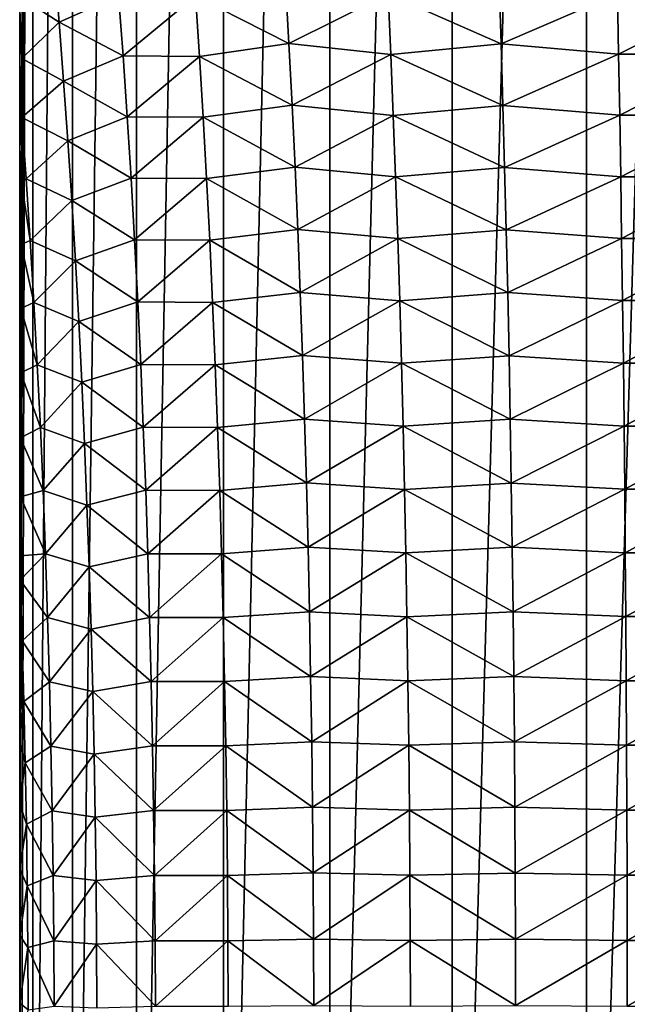
# Model space of a CAD drawing. Units: millimetres. Extents: x -25 to 57, y -4 to 129.
# Drawn here: x -18 to -4, y 20 to 43 of the extents above; entities that cross this region are included whole.
import ezdxf

# ---------------------------------------------------------------- set-up
doc = ezdxf.new("R2010")
doc.units = ezdxf.units.MM
doc.header["$LTSCALE"] = 65.185185
for name, color, linetype in [('14', 7, 'CONTINUOUS'), ('2', 7, 'CONTINUOUS'), ('5', 7, 'CONTINUOUS'), ('7', 7, 'CONTINUOUS')]:
    doc.layers.add(name, color=color, linetype=linetype)

msp = doc.modelspace()

# ---------------------------------------------------------------- linework, layer by layer
at = {"layer": '14', "color": 7, "linetype": 'CONTINUOUS', "true_color": 0xffe664}
for points in [[(-18.5, 43.201, 6.075), (-18.446, 42.035, 6.09), (-18.439, 43.468, 6.505), (-18.5, 43.201, 6.075)], [(-18.5, 43.201, 6.075), (-18.5, 39.927, 5.191), (-18.446, 42.035, 6.09), (-18.5, 43.201, 6.075)], [(-18.5, 39.927, 5.191), (-18.453, 40.64, 5.695), (-18.446, 42.035, 6.09), (-18.5, 39.927, 5.191)], [(-18.453, 40.64, 5.695), (-18.5, 39.927, 5.191), (-18.453, 40.584, 5.679), (-18.453, 40.64, 5.695)], [(-18.453, 40.584, 5.679), (-18.5, 39.927, 5.191), (-18.459, 39.115, 5.27), (-18.453, 40.584, 5.679)], [(-18.5, 39.927, 5.191), (-18.5, 36.551, 4.316), (-18.459, 39.115, 5.27), (-18.5, 39.927, 5.191)], [(-18.5, 36.551, 4.316), (-18.465, 37.623, 4.861), (-18.459, 39.115, 5.27), (-18.5, 36.551, 4.316)], [(-18.5, 36.551, 4.316), (-18.47, 36.111, 4.453), (-18.465, 37.623, 4.861), (-18.5, 36.551, 4.316)], [(-18.5, 36.551, 4.316), (-18.5, 33.087, 3.453), (-18.47, 36.111, 4.453), (-18.5, 36.551, 4.316)], [(-18.5, 33.087, 3.453), (-18.476, 34.582, 4.048), (-18.47, 36.111, 4.453), (-18.5, 33.087, 3.453)], [(-18.5, 33.087, 3.453), (-18.48, 33.04, 3.646), (-18.476, 34.582, 4.048), (-18.5, 33.087, 3.453)], [(-18.5, 33.087, 3.453), (-18.5, 29.569, 2.606), (-18.48, 33.04, 3.646), (-18.5, 33.087, 3.453)], [(-18.5, 29.569, 2.606), (-18.484, 31.646, 3.288), (-18.48, 33.04, 3.646), (-18.5, 29.569, 2.606)], [(-18.5, 29.569, 2.606), (-18.487, 30.242, 2.932), (-18.484, 31.646, 3.288), (-18.5, 29.569, 2.606)], [(-18.5, 29.569, 2.606), (-18.488, 29.667, 2.787), (-18.487, 30.242, 2.932), (-18.5, 29.569, 2.606)], [(-18.488, 29.667, 2.787), (-18.5, 29.569, 2.606), (-18.49, 28.819, 2.575), (-18.488, 29.667, 2.787)], [(-18.5, 29.569, 2.606), (-18.5, 25.906, 1.755), (-18.49, 28.819, 2.575), (-18.5, 29.569, 2.606)], [(-18.49, 28.819, 2.575), (-18.5, 25.906, 1.755), (-18.493, 27.369, 2.217), (-18.49, 28.819, 2.575)], [(-18.5, 25.906, 1.755), (-18.495, 25.883, 1.855), (-18.493, 27.369, 2.217), (-18.5, 25.906, 1.755)], [(-18.5, 25.906, 1.755), (-18.5, 22.042, 0.884), (-18.495, 25.883, 1.855), (-18.5, 25.906, 1.755)], [(-18.5, 22.042, 0.884), (-18.497, 24.364, 1.49), (-18.495, 25.883, 1.855), (-18.5, 22.042, 0.884)], [(-18.5, 22.042, 0.884), (-18.498, 22.817, 1.122), (-18.497, 24.364, 1.49), (-18.5, 22.042, 0.884)], [(-18.5, 22.042, 0.884), (-18.499, 21.24, 0.751), (-18.498, 22.817, 1.122), (-18.5, 22.042, 0.884)], [(-18.5, 22.042, 0.884), (-18.5, 18), (-18.5, 19.635, 0.377), (-18.5, 22.042, 0.884)], [(-18.5, 22.042, 0.884), (-18.5, 19.635, 0.377), (-18.499, 21.24, 0.751), (-18.5, 22.042, 0.884)]]:
    msp.add_3dface(points, dxfattribs=at)
at = {"layer": '2', "color": 7, "linetype": 'CONTINUOUS', "true_color": 0xffe664}
for points in [[(-18.5, 114), (-18.185, 114, -3.399), (-18.5, 18), (-18.5, 114)], [(-18.5, 18), (-18.185, 114, -3.399), (-18.5, 0), (-18.5, 18)], [(-18.5, 0), (-18.185, 114, -3.399), (-18.185, 0, -3.399), (-18.5, 0)], [(-18.185, 114, -3.399), (-17.251, 114, -6.683), (-18.185, 0, -3.399), (-18.185, 114, -3.399)], [(-18.185, 0, -3.399), (-17.251, 114, -6.683), (-17.251, 0, -6.683), (-18.185, 0, -3.399)], [(-17.251, 114, -6.683), (-15.729, 114, -9.739), (-17.251, 0, -6.683), (-17.251, 114, -6.683)], [(-17.251, 0, -6.683), (-15.729, 114, -9.739), (-15.729, 0, -9.739), (-17.251, 0, -6.683)], [(-15.729, 114, -9.739), (-13.672, 114, -12.463), (-15.729, 0, -9.739), (-15.729, 114, -9.739)], [(-15.729, 0, -9.739), (-13.672, 114, -12.463), (-13.672, 0, -12.463), (-15.729, 0, -9.739)], [(-13.672, 114, -12.463), (-11.149, 114, -14.763), (-13.672, 0, -12.463), (-13.672, 114, -12.463)], [(-13.672, 0, -12.463), (-11.149, 114, -14.763), (-11.149, 0, -14.763), (-13.672, 0, -12.463)], [(-11.149, 114, -14.763), (-8.246, 114, -16.561), (-11.149, 0, -14.763), (-11.149, 114, -14.763)], [(-11.149, 0, -14.763), (-8.246, 114, -16.561), (-8.246, 0, -16.561), (-11.149, 0, -14.763)], [(-8.246, 114, -16.561), (-5.063, 114, -17.794), (-8.246, 0, -16.561), (-8.246, 114, -16.561)], [(-8.246, 0, -16.561), (-5.063, 114, -17.794), (-5.063, 0, -17.794), (-8.246, 0, -16.561)], [(-5.063, 114, -17.794), (-1.707, 114, -18.421), (-5.063, 0, -17.794), (-5.063, 114, -17.794)], [(-5.063, 0, -17.794), (-1.707, 114, -18.421), (-1.707, 0, -18.421), (-5.063, 0, -17.794)]]:
    msp.add_3dface(points, dxfattribs=at)
at = {"layer": '5', "color": 7, "linetype": 'CONTINUOUS', "true_color": 0xffe664}
for points in [[(-18.5, 114), (-18.5, 18), (-18.5, 22.042, 0.884), (-18.5, 114)], [(-18.5, 43.201, 6.075), (-18.5, 114), (-18.5, 39.927, 5.191), (-18.5, 43.201, 6.075)], [(-18.5, 39.927, 5.191), (-18.5, 114), (-18.5, 36.551, 4.316), (-18.5, 39.927, 5.191)], [(-18.5, 36.551, 4.316), (-18.5, 114), (-18.5, 33.087, 3.453), (-18.5, 36.551, 4.316)], [(-18.5, 33.087, 3.453), (-18.5, 114), (-18.5, 29.569, 2.606), (-18.5, 33.087, 3.453)], [(-18.5, 29.569, 2.606), (-18.5, 114), (-18.5, 25.906, 1.755), (-18.5, 29.569, 2.606)], [(-18.5, 25.906, 1.755), (-18.5, 114), (-18.5, 22.042, 0.884), (-18.5, 25.906, 1.755)]]:
    msp.add_3dface(points, dxfattribs=at)
at = {"layer": '7', "color": 7, "linetype": 'CONTINUOUS', "true_color": 0xffe664}
for points in [[(-17.568, 42.902, 8.467), (-17.684, 44.296, 8.523), (-18.439, 43.468, 6.505), (-17.568, 42.902, 8.467)], [(-17.568, 42.902, 8.467), (-16.155, 43.534, 11.025), (-17.684, 44.296, 8.523), (-17.568, 42.902, 8.467)], [(-12.12, 42.395, 15.221), (-12.202, 43.848, 15.324), (-14.329, 43.524, 13.311), (-12.12, 42.395, 15.221)], [(-12.12, 42.395, 15.221), (-9.766, 43.574, 16.95), (-12.202, 43.848, 15.324), (-12.12, 42.395, 15.221)], [(-7.089, 42.388, 18.119), (-7.137, 43.841, 18.241), (-9.766, 43.574, 16.95), (-7.089, 42.388, 18.119)], [(-7.089, 42.388, 18.119), (-4.33, 43.579, 19.078), (-7.137, 43.841, 18.241), (-7.089, 42.388, 18.119)], [(-18.446, 42.035, 6.09), (-17.568, 42.902, 8.467), (-18.439, 43.468, 6.505), (-18.446, 42.035, 6.09)], [(-16.05, 42.098, 10.953), (-16.155, 43.534, 11.025), (-17.568, 42.902, 8.467), (-16.05, 42.098, 10.953)], [(-16.05, 42.098, 10.953), (-14.329, 43.524, 13.311), (-16.155, 43.534, 11.025), (-16.05, 42.098, 10.953)], [(-14.235, 42.088, 13.224), (-14.329, 43.524, 13.311), (-16.05, 42.098, 10.953), (-14.235, 42.088, 13.224)], [(-14.235, 42.088, 13.224), (-12.12, 42.395, 15.221), (-14.329, 43.524, 13.311), (-14.235, 42.088, 13.224)], [(-9.702, 42.135, 16.839), (-9.766, 43.574, 16.95), (-12.12, 42.395, 15.221), (-9.702, 42.135, 16.839)], [(-9.702, 42.135, 16.839), (-7.089, 42.388, 18.119), (-9.766, 43.574, 16.95), (-9.702, 42.135, 16.839)], [(-4.302, 42.14, 18.953), (-4.33, 43.579, 19.078), (-7.089, 42.388, 18.119), (-4.302, 42.14, 18.953)], [(-4.33, 43.579, 19.078), (-4.302, 42.14, 18.953), (-1.436, 43.579, 19.51), (-4.33, 43.579, 19.078)], [(-1.436, 43.579, 19.51), (-4.302, 42.14, 18.953), (-1.426, 42.14, 19.382), (-1.436, 43.579, 19.51)], [(-17.459, 41.499, 8.414), (-17.568, 42.902, 8.467), (-18.446, 42.035, 6.09), (-17.459, 41.499, 8.414)], [(-17.459, 41.499, 8.414), (-16.05, 42.098, 10.953), (-17.568, 42.902, 8.467), (-17.459, 41.499, 8.414)], [(-12.044, 40.932, 15.125), (-12.12, 42.395, 15.221), (-14.235, 42.088, 13.224), (-12.044, 40.932, 15.125)], [(-12.044, 40.932, 15.125), (-9.702, 42.135, 16.839), (-12.12, 42.395, 15.221), (-12.044, 40.932, 15.125)], [(-7.045, 40.926, 18.005), (-7.089, 42.388, 18.119), (-9.702, 42.135, 16.839), (-7.045, 40.926, 18.005)], [(-7.045, 40.926, 18.005), (-4.302, 42.14, 18.953), (-7.089, 42.388, 18.119), (-7.045, 40.926, 18.005)], [(-18.453, 40.64, 5.695), (-17.459, 41.499, 8.414), (-18.446, 42.035, 6.09), (-18.453, 40.64, 5.695)], [(-15.952, 40.652, 10.886), (-16.05, 42.098, 10.953), (-17.459, 41.499, 8.414), (-15.952, 40.652, 10.886)], [(-15.952, 40.652, 10.886), (-14.235, 42.088, 13.224), (-16.05, 42.098, 10.953), (-15.952, 40.652, 10.886)], [(-14.149, 40.643, 13.144), (-14.235, 42.088, 13.224), (-15.952, 40.652, 10.886), (-14.149, 40.643, 13.144)], [(-14.149, 40.643, 13.144), (-12.044, 40.932, 15.125), (-14.235, 42.088, 13.224), (-14.149, 40.643, 13.144)], [(-9.643, 40.688, 16.736), (-9.702, 42.135, 16.839), (-12.044, 40.932, 15.125), (-9.643, 40.688, 16.736)], [(-9.643, 40.688, 16.736), (-7.045, 40.926, 18.005), (-9.702, 42.135, 16.839), (-9.643, 40.688, 16.736)], [(-4.276, 40.692, 18.836), (-4.302, 42.14, 18.953), (-7.045, 40.926, 18.005), (-4.276, 40.692, 18.836)], [(-4.302, 42.14, 18.953), (-4.276, 40.692, 18.836), (-1.426, 42.14, 19.382), (-4.302, 42.14, 18.953)], [(-1.426, 42.14, 19.382), (-4.276, 40.692, 18.836), (-1.418, 40.692, 19.263), (-1.426, 42.14, 19.382)], [(-17.358, 40.087, 8.366), (-17.459, 41.499, 8.414), (-18.453, 40.64, 5.695), (-17.358, 40.087, 8.366)], [(-17.358, 40.087, 8.366), (-15.952, 40.652, 10.886), (-17.459, 41.499, 8.414), (-17.358, 40.087, 8.366)], [(-11.973, 39.461, 15.037), (-12.044, 40.932, 15.125), (-14.149, 40.643, 13.144), (-11.973, 39.461, 15.037)], [(-11.973, 39.461, 15.037), (-9.643, 40.688, 16.736), (-12.044, 40.932, 15.125), (-11.973, 39.461, 15.037)], [(-7.004, 39.455, 17.9), (-7.045, 40.926, 18.005), (-9.643, 40.688, 16.736), (-7.004, 39.455, 17.9)], [(-7.004, 39.455, 17.9), (-4.276, 40.692, 18.836), (-7.045, 40.926, 18.005), (-7.004, 39.455, 17.9)], [(-18.348, 39.186, 5.663), (-17.358, 40.087, 8.366), (-18.453, 40.64, 5.695), (-18.348, 39.186, 5.663)], [(-18.348, 39.186, 5.663), (-18.453, 40.64, 5.695), (-18.453, 40.584, 5.679), (-18.348, 39.186, 5.663)], [(-15.861, 39.198, 10.824), (-15.952, 40.652, 10.886), (-17.358, 40.087, 8.366), (-15.861, 39.198, 10.824)], [(-15.861, 39.198, 10.824), (-14.149, 40.643, 13.144), (-15.952, 40.652, 10.886), (-15.861, 39.198, 10.824)], [(-14.068, 39.189, 13.069), (-14.149, 40.643, 13.144), (-15.861, 39.198, 10.824), (-14.068, 39.189, 13.069)], [(-14.068, 39.189, 13.069), (-11.973, 39.461, 15.037), (-14.149, 40.643, 13.144), (-14.068, 39.189, 13.069)], [(-9.588, 39.231, 16.641), (-9.643, 40.688, 16.736), (-11.973, 39.461, 15.037), (-9.588, 39.231, 16.641)], [(-9.588, 39.231, 16.641), (-7.004, 39.455, 17.9), (-9.643, 40.688, 16.736), (-9.588, 39.231, 16.641)], [(-4.251, 39.235, 18.729), (-4.276, 40.692, 18.836), (-7.004, 39.455, 17.9), (-4.251, 39.235, 18.729)], [(-4.276, 40.692, 18.836), (-4.251, 39.235, 18.729), (-1.418, 40.692, 19.263), (-4.276, 40.692, 18.836)], [(-1.418, 40.692, 19.263), (-4.251, 39.235, 18.729), (-1.409, 39.235, 19.153), (-1.418, 40.692, 19.263)], [(-18.348, 39.186, 5.663), (-18.453, 40.584, 5.679), (-18.459, 39.115, 5.27), (-18.348, 39.186, 5.663)], [(-17.264, 38.667, 8.32), (-17.358, 40.087, 8.366), (-18.348, 39.186, 5.663), (-17.264, 38.667, 8.32)], [(-17.264, 38.667, 8.32), (-15.861, 39.198, 10.824), (-17.358, 40.087, 8.366), (-17.264, 38.667, 8.32)], [(-11.909, 37.98, 14.956), (-11.973, 39.461, 15.037), (-14.068, 39.189, 13.069), (-11.909, 37.98, 14.956)], [(-11.909, 37.98, 14.956), (-9.588, 39.231, 16.641), (-11.973, 39.461, 15.037), (-11.909, 37.98, 14.956)], [(-9.537, 37.766, 16.553), (-9.588, 39.231, 16.641), (-11.909, 37.98, 14.956), (-9.537, 37.766, 16.553)], [(-6.966, 37.975, 17.803), (-7.004, 39.455, 17.9), (-9.588, 39.231, 16.641), (-6.966, 37.975, 17.803)], [(-9.537, 37.766, 16.553), (-6.966, 37.975, 17.803), (-9.588, 39.231, 16.641), (-9.537, 37.766, 16.553)], [(-6.966, 37.975, 17.803), (-4.251, 39.235, 18.729), (-7.004, 39.455, 17.9), (-6.966, 37.975, 17.803)], [(-4.229, 37.769, 18.63), (-4.251, 39.235, 18.729), (-6.966, 37.975, 17.803), (-4.229, 37.769, 18.63)], [(-4.251, 39.235, 18.729), (-4.229, 37.769, 18.63), (-1.409, 39.235, 19.153), (-4.251, 39.235, 18.729)], [(-1.409, 39.235, 19.153), (-4.229, 37.769, 18.63), (-1.402, 37.769, 19.052), (-1.409, 39.235, 19.153)], [(-18.465, 37.623, 4.861), (-18.251, 37.724, 5.633), (-18.459, 39.115, 5.27), (-18.465, 37.623, 4.861)], [(-18.251, 37.724, 5.633), (-18.348, 39.186, 5.663), (-18.459, 39.115, 5.27), (-18.251, 37.724, 5.633)], [(-18.251, 37.724, 5.633), (-17.264, 38.667, 8.32), (-18.348, 39.186, 5.663), (-18.251, 37.724, 5.633)], [(-15.777, 37.734, 10.767), (-15.861, 39.198, 10.824), (-17.264, 38.667, 8.32), (-15.777, 37.734, 10.767)], [(-15.777, 37.734, 10.767), (-14.068, 39.189, 13.069), (-15.861, 39.198, 10.824), (-15.777, 37.734, 10.767)], [(-13.994, 37.727, 13), (-14.068, 39.189, 13.069), (-15.777, 37.734, 10.767), (-13.994, 37.727, 13)], [(-13.994, 37.727, 13), (-11.909, 37.98, 14.956), (-14.068, 39.189, 13.069), (-13.994, 37.727, 13)], [(-17.178, 37.239, 8.279), (-17.264, 38.667, 8.32), (-18.251, 37.724, 5.633), (-17.178, 37.239, 8.279)], [(-17.178, 37.239, 8.279), (-15.777, 37.734, 10.767), (-17.264, 38.667, 8.32), (-17.178, 37.239, 8.279)], [(-11.849, 36.491, 14.881), (-11.909, 37.98, 14.956), (-13.994, 37.727, 13), (-11.849, 36.491, 14.881)], [(-11.849, 36.491, 14.881), (-9.537, 37.766, 16.553), (-11.909, 37.98, 14.956), (-11.849, 36.491, 14.881)], [(-6.931, 36.486, 17.715), (-6.966, 37.975, 17.803), (-9.537, 37.766, 16.553), (-6.931, 36.486, 17.715)], [(-6.931, 36.486, 17.715), (-4.229, 37.769, 18.63), (-6.966, 37.975, 17.803), (-6.931, 36.486, 17.715)], [(-18.47, 36.111, 4.453), (-18.163, 36.253, 5.605), (-18.465, 37.623, 4.861), (-18.47, 36.111, 4.453)], [(-18.163, 36.253, 5.605), (-18.251, 37.724, 5.633), (-18.465, 37.623, 4.861), (-18.163, 36.253, 5.605)], [(-18.163, 36.253, 5.605), (-17.178, 37.239, 8.279), (-18.251, 37.724, 5.633), (-18.163, 36.253, 5.605)], [(-15.701, 36.263, 10.715), (-15.777, 37.734, 10.767), (-17.178, 37.239, 8.279), (-15.701, 36.263, 10.715)], [(-15.701, 36.263, 10.715), (-13.994, 37.727, 13), (-15.777, 37.734, 10.767), (-15.701, 36.263, 10.715)], [(-13.926, 36.255, 12.937), (-13.994, 37.727, 13), (-15.701, 36.263, 10.715), (-13.926, 36.255, 12.937)], [(-13.926, 36.255, 12.937), (-11.849, 36.491, 14.881), (-13.994, 37.727, 13), (-13.926, 36.255, 12.937)], [(-9.49, 36.292, 16.472), (-9.537, 37.766, 16.553), (-11.849, 36.491, 14.881), (-9.49, 36.292, 16.472)], [(-9.49, 36.292, 16.472), (-6.931, 36.486, 17.715), (-9.537, 37.766, 16.553), (-9.49, 36.292, 16.472)], [(-4.208, 36.295, 18.539), (-4.229, 37.769, 18.63), (-6.931, 36.486, 17.715), (-4.208, 36.295, 18.539)], [(-4.229, 37.769, 18.63), (-4.208, 36.295, 18.539), (-1.402, 37.769, 19.052), (-4.229, 37.769, 18.63)], [(-1.402, 37.769, 19.052), (-4.208, 36.295, 18.539), (-1.395, 36.295, 18.959), (-1.402, 37.769, 19.052)], [(-17.099, 35.803, 8.241), (-17.178, 37.239, 8.279), (-18.163, 36.253, 5.605), (-17.099, 35.803, 8.241)], [(-17.099, 35.803, 8.241), (-15.701, 36.263, 10.715), (-17.178, 37.239, 8.279), (-17.099, 35.803, 8.241)], [(-11.795, 34.993, 14.814), (-11.849, 36.491, 14.881), (-13.926, 36.255, 12.937), (-11.795, 34.993, 14.814)], [(-11.795, 34.993, 14.814), (-9.49, 36.292, 16.472), (-11.849, 36.491, 14.881), (-11.795, 34.993, 14.814)], [(-6.9, 34.988, 17.634), (-6.931, 36.486, 17.715), (-9.49, 36.292, 16.472), (-6.9, 34.988, 17.634)], [(-6.9, 34.988, 17.634), (-4.208, 36.295, 18.539), (-6.931, 36.486, 17.715), (-6.9, 34.988, 17.634)], [(-18.082, 34.774, 5.581), (-18.163, 36.253, 5.605), (-18.47, 36.111, 4.453), (-18.082, 34.774, 5.581)], [(-18.082, 34.774, 5.581), (-17.099, 35.803, 8.241), (-18.163, 36.253, 5.605), (-18.082, 34.774, 5.581)], [(-15.631, 34.783, 10.668), (-15.701, 36.263, 10.715), (-17.099, 35.803, 8.241), (-15.631, 34.783, 10.668)], [(-15.631, 34.783, 10.668), (-13.926, 36.255, 12.937), (-15.701, 36.263, 10.715), (-15.631, 34.783, 10.668)], [(-13.865, 34.776, 12.88), (-13.926, 36.255, 12.937), (-15.631, 34.783, 10.668), (-13.865, 34.776, 12.88)], [(-13.865, 34.776, 12.88), (-11.795, 34.993, 14.814), (-13.926, 36.255, 12.937), (-13.865, 34.776, 12.88)], [(-9.448, 34.809, 16.399), (-9.49, 36.292, 16.472), (-11.795, 34.993, 14.814), (-9.448, 34.809, 16.399)], [(-9.448, 34.809, 16.399), (-6.9, 34.988, 17.634), (-9.49, 36.292, 16.472), (-9.448, 34.809, 16.399)], [(-4.189, 34.813, 18.457), (-4.208, 36.295, 18.539), (-6.9, 34.988, 17.634), (-4.189, 34.813, 18.457)], [(-4.208, 36.295, 18.539), (-4.189, 34.813, 18.457), (-1.395, 36.295, 18.959), (-4.208, 36.295, 18.539)], [(-1.395, 36.295, 18.959), (-4.189, 34.813, 18.457), (-1.389, 34.813, 18.875), (-1.395, 36.295, 18.959)], [(-18.476, 34.582, 4.048), (-18.082, 34.774, 5.581), (-18.47, 36.111, 4.453), (-18.476, 34.582, 4.048)], [(-17.028, 34.359, 8.206), (-17.099, 35.803, 8.241), (-18.082, 34.774, 5.581), (-17.028, 34.359, 8.206)], [(-17.028, 34.359, 8.206), (-15.631, 34.783, 10.668), (-17.099, 35.803, 8.241), (-17.028, 34.359, 8.206)], [(-11.747, 33.487, 14.752), (-11.795, 34.993, 14.814), (-13.865, 34.776, 12.88), (-11.747, 33.487, 14.752)], [(-11.747, 33.487, 14.752), (-9.448, 34.809, 16.399), (-11.795, 34.993, 14.814), (-11.747, 33.487, 14.752)], [(-9.41, 33.319, 16.333), (-9.448, 34.809, 16.399), (-11.747, 33.487, 14.752), (-9.41, 33.319, 16.333)], [(-6.871, 33.482, 17.561), (-6.9, 34.988, 17.634), (-9.448, 34.809, 16.399), (-6.871, 33.482, 17.561)], [(-9.41, 33.319, 16.333), (-6.871, 33.482, 17.561), (-9.448, 34.809, 16.399), (-9.41, 33.319, 16.333)], [(-6.871, 33.482, 17.561), (-4.189, 34.813, 18.457), (-6.9, 34.988, 17.634), (-6.871, 33.482, 17.561)], [(-4.172, 33.322, 18.382), (-4.189, 34.813, 18.457), (-6.871, 33.482, 17.561), (-4.172, 33.322, 18.382)], [(-4.189, 34.813, 18.457), (-4.172, 33.322, 18.382), (-1.389, 34.813, 18.875), (-4.189, 34.813, 18.457)], [(-1.389, 34.813, 18.875), (-4.172, 33.322, 18.382), (-1.383, 33.322, 18.799), (-1.389, 34.813, 18.875)], [(-18.48, 33.04, 3.646), (-18.01, 33.286, 5.558), (-18.476, 34.582, 4.048), (-18.48, 33.04, 3.646)], [(-18.01, 33.286, 5.558), (-18.082, 34.774, 5.581), (-18.476, 34.582, 4.048), (-18.01, 33.286, 5.558)], [(-18.01, 33.286, 5.558), (-17.028, 34.359, 8.206), (-18.082, 34.774, 5.581), (-18.01, 33.286, 5.558)], [(-15.569, 33.294, 10.625), (-15.631, 34.783, 10.668), (-17.028, 34.359, 8.206), (-15.569, 33.294, 10.625)], [(-15.569, 33.294, 10.625), (-13.865, 34.776, 12.88), (-15.631, 34.783, 10.668), (-15.569, 33.294, 10.625)], [(-13.809, 33.288, 12.828), (-13.865, 34.776, 12.88), (-15.569, 33.294, 10.625), (-13.809, 33.288, 12.828)], [(-13.809, 33.288, 12.828), (-11.747, 33.487, 14.752), (-13.865, 34.776, 12.88), (-13.809, 33.288, 12.828)], [(-16.963, 32.907, 8.175), (-17.028, 34.359, 8.206), (-18.01, 33.286, 5.558), (-16.963, 32.907, 8.175)], [(-16.963, 32.907, 8.175), (-15.569, 33.294, 10.625), (-17.028, 34.359, 8.206), (-16.963, 32.907, 8.175)], [(-11.703, 31.972, 14.698), (-11.747, 33.487, 14.752), (-13.809, 33.288, 12.828), (-11.703, 31.972, 14.698)], [(-11.703, 31.972, 14.698), (-9.41, 33.319, 16.333), (-11.747, 33.487, 14.752), (-11.703, 31.972, 14.698)], [(-6.846, 31.968, 17.496), (-6.871, 33.482, 17.561), (-9.41, 33.319, 16.333), (-6.846, 31.968, 17.496)], [(-6.846, 31.968, 17.496), (-4.172, 33.322, 18.382), (-6.871, 33.482, 17.561), (-6.846, 31.968, 17.496)], [(-17.945, 31.791, 5.538), (-18.01, 33.286, 5.558), (-18.48, 33.04, 3.646), (-17.945, 31.791, 5.538)], [(-17.945, 31.791, 5.538), (-16.963, 32.907, 8.175), (-18.01, 33.286, 5.558), (-17.945, 31.791, 5.538)], [(-15.512, 31.798, 10.586), (-15.569, 33.294, 10.625), (-16.963, 32.907, 8.175), (-15.512, 31.798, 10.586)], [(-15.512, 31.798, 10.586), (-13.809, 33.288, 12.828), (-15.569, 33.294, 10.625), (-15.512, 31.798, 10.586)], [(-13.759, 31.793, 12.782), (-13.809, 33.288, 12.828), (-15.512, 31.798, 10.586), (-13.759, 31.793, 12.782)], [(-13.759, 31.793, 12.782), (-11.703, 31.972, 14.698), (-13.809, 33.288, 12.828), (-13.759, 31.793, 12.782)], [(-9.376, 31.82, 16.273), (-9.41, 33.319, 16.333), (-11.703, 31.972, 14.698), (-9.376, 31.82, 16.273)], [(-9.376, 31.82, 16.273), (-6.846, 31.968, 17.496), (-9.41, 33.319, 16.333), (-9.376, 31.82, 16.273)], [(-4.157, 31.823, 18.315), (-4.172, 33.322, 18.382), (-6.846, 31.968, 17.496), (-4.157, 31.823, 18.315)], [(-4.172, 33.322, 18.382), (-4.157, 31.823, 18.315), (-1.383, 33.322, 18.799), (-4.172, 33.322, 18.382)], [(-1.383, 33.322, 18.799), (-4.157, 31.823, 18.315), (-1.378, 31.823, 18.731), (-1.383, 33.322, 18.799)], [(-18.484, 31.646, 3.288), (-17.945, 31.791, 5.538), (-18.48, 33.04, 3.646), (-18.484, 31.646, 3.288)], [(-16.905, 31.448, 8.147), (-16.963, 32.907, 8.175), (-17.945, 31.791, 5.538), (-16.905, 31.448, 8.147)], [(-16.905, 31.448, 8.147), (-15.512, 31.798, 10.586), (-16.963, 32.907, 8.175), (-16.905, 31.448, 8.147)], [(-17.887, 30.288, 5.52), (-17.945, 31.791, 5.538), (-18.484, 31.646, 3.288), (-17.887, 30.288, 5.52)], [(-17.887, 30.288, 5.52), (-16.905, 31.448, 8.147), (-17.945, 31.791, 5.538), (-17.887, 30.288, 5.52)], [(-15.462, 30.294, 10.552), (-15.512, 31.798, 10.586), (-16.905, 31.448, 8.147), (-15.462, 30.294, 10.552)], [(-15.462, 30.294, 10.552), (-13.759, 31.793, 12.782), (-15.512, 31.798, 10.586), (-15.462, 30.294, 10.552)], [(-13.715, 30.289, 12.741), (-13.759, 31.793, 12.782), (-15.462, 30.294, 10.552), (-13.715, 30.289, 12.741)], [(-11.664, 30.45, 14.649), (-11.703, 31.972, 14.698), (-13.759, 31.793, 12.782), (-11.664, 30.45, 14.649)], [(-13.715, 30.289, 12.741), (-11.664, 30.45, 14.649), (-13.759, 31.793, 12.782), (-13.715, 30.289, 12.741)], [(-11.664, 30.45, 14.649), (-9.376, 31.82, 16.273), (-11.703, 31.972, 14.698), (-11.664, 30.45, 14.649)], [(-9.346, 30.314, 16.221), (-9.376, 31.82, 16.273), (-11.664, 30.45, 14.649), (-9.346, 30.314, 16.221)], [(-6.823, 30.446, 17.438), (-6.846, 31.968, 17.496), (-9.376, 31.82, 16.273), (-6.823, 30.446, 17.438)], [(-9.346, 30.314, 16.221), (-6.823, 30.446, 17.438), (-9.376, 31.82, 16.273), (-9.346, 30.314, 16.221)], [(-6.823, 30.446, 17.438), (-4.157, 31.823, 18.315), (-6.846, 31.968, 17.496), (-6.823, 30.446, 17.438)], [(-4.144, 30.317, 18.256), (-4.157, 31.823, 18.315), (-6.823, 30.446, 17.438), (-4.144, 30.317, 18.256)], [(-4.157, 31.823, 18.315), (-4.144, 30.317, 18.256), (-1.378, 31.823, 18.731), (-4.157, 31.823, 18.315)], [(-1.378, 31.823, 18.731), (-4.144, 30.317, 18.256), (-1.374, 30.317, 18.67), (-1.378, 31.823, 18.731)], [(-18.487, 30.242, 2.932), (-17.887, 30.288, 5.52), (-18.484, 31.646, 3.288), (-18.487, 30.242, 2.932)], [(-16.853, 29.981, 8.122), (-16.905, 31.448, 8.147), (-17.887, 30.288, 5.52), (-16.853, 29.981, 8.122)], [(-16.853, 29.981, 8.122), (-15.462, 30.294, 10.552), (-16.905, 31.448, 8.147), (-16.853, 29.981, 8.122)], [(-11.631, 28.919, 14.607), (-11.664, 30.45, 14.649), (-13.715, 30.289, 12.741), (-11.631, 28.919, 14.607)], [(-11.631, 28.919, 14.607), (-9.346, 30.314, 16.221), (-11.664, 30.45, 14.649), (-11.631, 28.919, 14.607)], [(-6.803, 28.916, 17.388), (-6.823, 30.446, 17.438), (-9.346, 30.314, 16.221), (-6.803, 28.916, 17.388)], [(-6.803, 28.916, 17.388), (-4.144, 30.317, 18.256), (-6.823, 30.446, 17.438), (-6.803, 28.916, 17.388)], [(-17.837, 28.777, 5.505), (-17.887, 30.288, 5.52), (-18.488, 29.667, 2.787), (-17.837, 28.777, 5.505)], [(-18.488, 29.667, 2.787), (-17.887, 30.288, 5.52), (-18.487, 30.242, 2.932), (-18.488, 29.667, 2.787)], [(-17.837, 28.777, 5.505), (-16.853, 29.981, 8.122), (-17.887, 30.288, 5.52), (-17.837, 28.777, 5.505)], [(-15.419, 28.783, 10.523), (-15.462, 30.294, 10.552), (-16.853, 29.981, 8.122), (-15.419, 28.783, 10.523)], [(-15.419, 28.783, 10.523), (-13.715, 30.289, 12.741), (-15.462, 30.294, 10.552), (-15.419, 28.783, 10.523)], [(-13.676, 28.778, 12.705), (-13.715, 30.289, 12.741), (-15.419, 28.783, 10.523), (-13.676, 28.778, 12.705)], [(-13.676, 28.778, 12.705), (-11.631, 28.919, 14.607), (-13.715, 30.289, 12.741), (-13.676, 28.778, 12.705)], [(-9.319, 28.8, 16.175), (-9.346, 30.314, 16.221), (-11.631, 28.919, 14.607), (-9.319, 28.8, 16.175)], [(-9.319, 28.8, 16.175), (-6.803, 28.916, 17.388), (-9.346, 30.314, 16.221), (-9.319, 28.8, 16.175)], [(-4.132, 28.802, 18.205), (-4.144, 30.317, 18.256), (-6.803, 28.916, 17.388), (-4.132, 28.802, 18.205)], [(-4.144, 30.317, 18.256), (-4.132, 28.802, 18.205), (-1.374, 30.317, 18.67), (-4.144, 30.317, 18.256)], [(-1.374, 30.317, 18.67), (-4.132, 28.802, 18.205), (-1.37, 28.802, 18.618), (-1.374, 30.317, 18.67)], [(-16.808, 28.507, 8.101), (-16.853, 29.981, 8.122), (-17.837, 28.777, 5.505), (-16.808, 28.507, 8.101)], [(-16.808, 28.507, 8.101), (-15.419, 28.783, 10.523), (-16.853, 29.981, 8.122), (-16.808, 28.507, 8.101)], [(-18.442, 28.229, 2.78), (-18.488, 29.667, 2.787), (-18.49, 28.819, 2.575), (-18.442, 28.229, 2.78)], [(-18.442, 28.229, 2.78), (-17.837, 28.777, 5.505), (-18.488, 29.667, 2.787), (-18.442, 28.229, 2.78)], [(-18.442, 28.229, 2.78), (-18.49, 28.819, 2.575), (-18.493, 27.369, 2.217), (-18.442, 28.229, 2.78)], [(-17.794, 27.259, 5.492), (-17.837, 28.777, 5.505), (-18.442, 28.229, 2.78), (-17.794, 27.259, 5.492)], [(-17.794, 27.259, 5.492), (-16.808, 28.507, 8.101), (-17.837, 28.777, 5.505), (-17.794, 27.259, 5.492)], [(-15.382, 27.264, 10.497), (-15.419, 28.783, 10.523), (-16.808, 28.507, 8.101), (-15.382, 27.264, 10.497)], [(-15.382, 27.264, 10.497), (-13.676, 28.778, 12.705), (-15.419, 28.783, 10.523), (-15.382, 27.264, 10.497)], [(-13.643, 27.26, 12.674), (-13.676, 28.778, 12.705), (-15.382, 27.264, 10.497), (-13.643, 27.26, 12.674)], [(-11.602, 27.381, 14.571), (-11.631, 28.919, 14.607), (-13.676, 28.778, 12.705), (-11.602, 27.381, 14.571)], [(-13.643, 27.26, 12.674), (-11.602, 27.381, 14.571), (-13.676, 28.778, 12.705), (-13.643, 27.26, 12.674)], [(-11.602, 27.381, 14.571), (-9.319, 28.8, 16.175), (-11.631, 28.919, 14.607), (-11.602, 27.381, 14.571)], [(-9.297, 27.279, 16.136), (-9.319, 28.8, 16.175), (-11.602, 27.381, 14.571), (-9.297, 27.279, 16.136)], [(-6.786, 27.379, 17.345), (-6.803, 28.916, 17.388), (-9.319, 28.8, 16.175), (-6.786, 27.379, 17.345)], [(-9.297, 27.279, 16.136), (-6.786, 27.379, 17.345), (-9.319, 28.8, 16.175), (-9.297, 27.279, 16.136)], [(-6.786, 27.379, 17.345), (-4.132, 28.802, 18.205), (-6.803, 28.916, 17.388), (-6.786, 27.379, 17.345)], [(-4.122, 27.28, 18.161), (-4.132, 28.802, 18.205), (-6.786, 27.379, 17.345), (-4.122, 27.28, 18.161)], [(-4.132, 28.802, 18.205), (-4.122, 27.28, 18.161), (-1.37, 28.802, 18.618), (-4.132, 28.802, 18.205)], [(-1.37, 28.802, 18.618), (-4.122, 27.28, 18.161), (-1.367, 27.28, 18.572), (-1.37, 28.802, 18.618)], [(-16.77, 27.027, 8.082), (-16.808, 28.507, 8.101), (-17.794, 27.259, 5.492), (-16.77, 27.027, 8.082)], [(-16.77, 27.027, 8.082), (-15.382, 27.264, 10.497), (-16.808, 28.507, 8.101), (-16.77, 27.027, 8.082)], [(-18.402, 26.787, 2.774), (-18.442, 28.229, 2.78), (-18.493, 27.369, 2.217), (-18.402, 26.787, 2.774)], [(-18.402, 26.787, 2.774), (-17.794, 27.259, 5.492), (-18.442, 28.229, 2.78), (-18.402, 26.787, 2.774)], [(-18.495, 25.883, 1.855), (-18.402, 26.787, 2.774), (-18.493, 27.369, 2.217), (-18.495, 25.883, 1.855)], [(-11.578, 25.836, 14.54), (-11.602, 27.381, 14.571), (-13.643, 27.26, 12.674), (-11.578, 25.836, 14.54)], [(-11.578, 25.836, 14.54), (-9.297, 27.279, 16.136), (-11.602, 27.381, 14.571), (-11.578, 25.836, 14.54)], [(-6.772, 25.834, 17.309), (-6.786, 27.379, 17.345), (-9.297, 27.279, 16.136), (-6.772, 25.834, 17.309)], [(-6.772, 25.834, 17.309), (-4.122, 27.28, 18.161), (-6.786, 27.379, 17.345), (-6.772, 25.834, 17.309)], [(-17.758, 25.733, 5.48), (-17.794, 27.259, 5.492), (-18.402, 26.787, 2.774), (-17.758, 25.733, 5.48)], [(-17.758, 25.733, 5.48), (-16.77, 27.027, 8.082), (-17.794, 27.259, 5.492), (-17.758, 25.733, 5.48)], [(-15.35, 25.737, 10.476), (-15.382, 27.264, 10.497), (-16.77, 27.027, 8.082), (-15.35, 25.737, 10.476)], [(-15.35, 25.737, 10.476), (-13.643, 27.26, 12.674), (-15.382, 27.264, 10.497), (-15.35, 25.737, 10.476)], [(-13.616, 25.734, 12.649), (-13.643, 27.26, 12.674), (-15.35, 25.737, 10.476), (-13.616, 25.734, 12.649)], [(-13.616, 25.734, 12.649), (-11.578, 25.836, 14.54), (-13.643, 27.26, 12.674), (-13.616, 25.734, 12.649)], [(-9.278, 25.75, 16.103), (-9.297, 27.279, 16.136), (-11.578, 25.836, 14.54), (-9.278, 25.75, 16.103)], [(-9.278, 25.75, 16.103), (-6.772, 25.834, 17.309), (-9.297, 27.279, 16.136), (-9.278, 25.75, 16.103)], [(-4.114, 25.751, 18.124), (-4.122, 27.28, 18.161), (-6.772, 25.834, 17.309), (-4.114, 25.751, 18.124)], [(-4.122, 27.28, 18.161), (-4.114, 25.751, 18.124), (-1.367, 27.28, 18.572), (-4.122, 27.28, 18.161)], [(-1.367, 27.28, 18.572), (-4.114, 25.751, 18.124), (-1.364, 25.751, 18.534), (-1.367, 27.28, 18.572)], [(-16.737, 25.539, 8.066), (-16.77, 27.027, 8.082), (-17.758, 25.733, 5.48), (-16.737, 25.539, 8.066)], [(-16.737, 25.539, 8.066), (-15.35, 25.737, 10.476), (-16.77, 27.027, 8.082), (-16.737, 25.539, 8.066)], [(-18.368, 25.338, 2.769), (-18.402, 26.787, 2.774), (-18.495, 25.883, 1.855), (-18.368, 25.338, 2.769)], [(-18.368, 25.338, 2.769), (-17.758, 25.733, 5.48), (-18.402, 26.787, 2.774), (-18.368, 25.338, 2.769)], [(-18.497, 24.364, 1.49), (-18.368, 25.338, 2.769), (-18.495, 25.883, 1.855), (-18.497, 24.364, 1.49)], [(-17.728, 24.2, 5.471), (-17.758, 25.733, 5.48), (-18.368, 25.338, 2.769), (-17.728, 24.2, 5.471)], [(-17.728, 24.2, 5.471), (-16.737, 25.539, 8.066), (-17.758, 25.733, 5.48), (-17.728, 24.2, 5.471)], [(-15.325, 24.204, 10.458), (-15.35, 25.737, 10.476), (-16.737, 25.539, 8.066), (-15.325, 24.204, 10.458)], [(-15.325, 24.204, 10.458), (-13.616, 25.734, 12.649), (-15.35, 25.737, 10.476), (-15.325, 24.204, 10.458)], [(-13.593, 24.201, 12.628), (-13.616, 25.734, 12.649), (-15.325, 24.204, 10.458), (-13.593, 24.201, 12.628)], [(-11.558, 24.283, 14.516), (-11.578, 25.836, 14.54), (-13.616, 25.734, 12.649), (-11.558, 24.283, 14.516)], [(-13.593, 24.201, 12.628), (-11.558, 24.283, 14.516), (-13.616, 25.734, 12.649), (-13.593, 24.201, 12.628)], [(-11.558, 24.283, 14.516), (-9.278, 25.75, 16.103), (-11.578, 25.836, 14.54), (-11.558, 24.283, 14.516)], [(-9.262, 24.214, 16.076), (-9.278, 25.75, 16.103), (-11.558, 24.283, 14.516), (-9.262, 24.214, 16.076)], [(-6.761, 24.281, 17.279), (-6.772, 25.834, 17.309), (-9.278, 25.75, 16.103), (-6.761, 24.281, 17.279)], [(-9.262, 24.214, 16.076), (-6.761, 24.281, 17.279), (-9.278, 25.75, 16.103), (-9.262, 24.214, 16.076)], [(-6.761, 24.281, 17.279), (-4.114, 25.751, 18.124), (-6.772, 25.834, 17.309), (-6.761, 24.281, 17.279)], [(-4.107, 24.215, 18.093), (-4.114, 25.751, 18.124), (-6.761, 24.281, 17.279), (-4.107, 24.215, 18.093)], [(-4.114, 25.751, 18.124), (-4.107, 24.215, 18.093), (-1.364, 25.751, 18.534), (-4.114, 25.751, 18.124)], [(-1.364, 25.751, 18.534), (-4.107, 24.215, 18.093), (-1.362, 24.215, 18.504), (-1.364, 25.751, 18.534)], [(-16.711, 24.044, 8.054), (-16.737, 25.539, 8.066), (-17.728, 24.2, 5.471), (-16.711, 24.044, 8.054)], [(-16.711, 24.044, 8.054), (-15.325, 24.204, 10.458), (-16.737, 25.539, 8.066), (-16.711, 24.044, 8.054)], [(-18.341, 23.883, 2.764), (-18.368, 25.338, 2.769), (-18.497, 24.364, 1.49), (-18.341, 23.883, 2.764)], [(-18.341, 23.883, 2.764), (-17.728, 24.2, 5.471), (-18.368, 25.338, 2.769), (-18.341, 23.883, 2.764)], [(-18.498, 22.817, 1.122), (-18.341, 23.883, 2.764), (-18.497, 24.364, 1.49), (-18.498, 22.817, 1.122)], [(-17.706, 22.66, 5.464), (-17.728, 24.2, 5.471), (-18.341, 23.883, 2.764), (-17.706, 22.66, 5.464)], [(-17.706, 22.66, 5.464), (-16.711, 24.044, 8.054), (-17.728, 24.2, 5.471), (-17.706, 22.66, 5.464)], [(-15.305, 22.663, 10.445), (-15.325, 24.204, 10.458), (-16.711, 24.044, 8.054), (-15.305, 22.663, 10.445)], [(-15.305, 22.663, 10.445), (-13.593, 24.201, 12.628), (-15.325, 24.204, 10.458), (-15.305, 22.663, 10.445)], [(-13.576, 22.661, 12.612), (-13.593, 24.201, 12.628), (-15.305, 22.663, 10.445), (-13.576, 22.661, 12.612)], [(-11.543, 22.723, 14.497), (-11.558, 24.283, 14.516), (-13.593, 24.201, 12.628), (-11.543, 22.723, 14.497)], [(-13.576, 22.661, 12.612), (-11.543, 22.723, 14.497), (-13.593, 24.201, 12.628), (-13.576, 22.661, 12.612)], [(-11.543, 22.723, 14.497), (-9.262, 24.214, 16.076), (-11.558, 24.283, 14.516), (-11.543, 22.723, 14.497)], [(-9.251, 22.671, 16.056), (-9.262, 24.214, 16.076), (-11.543, 22.723, 14.497), (-9.251, 22.671, 16.056)], [(-6.752, 22.721, 17.257), (-6.761, 24.281, 17.279), (-9.262, 24.214, 16.076), (-6.752, 22.721, 17.257)], [(-9.251, 22.671, 16.056), (-6.752, 22.721, 17.257), (-9.262, 24.214, 16.076), (-9.251, 22.671, 16.056)], [(-6.752, 22.721, 17.257), (-4.107, 24.215, 18.093), (-6.761, 24.281, 17.279), (-6.752, 22.721, 17.257)], [(-4.102, 22.671, 18.07), (-4.107, 24.215, 18.093), (-6.752, 22.721, 17.257), (-4.102, 22.671, 18.07)], [(-4.107, 24.215, 18.093), (-4.102, 22.671, 18.07), (-1.362, 24.215, 18.504), (-4.107, 24.215, 18.093)], [(-1.362, 24.215, 18.504), (-4.102, 22.671, 18.07), (-1.36, 22.671, 18.48), (-1.362, 24.215, 18.504)], [(-18.32, 22.421, 2.761), (-18.341, 23.883, 2.764), (-18.498, 22.817, 1.122), (-18.32, 22.421, 2.761)], [(-18.32, 22.421, 2.761), (-17.706, 22.66, 5.464), (-18.341, 23.883, 2.764), (-18.32, 22.421, 2.761)], [(-16.691, 22.543, 8.044), (-16.711, 24.044, 8.054), (-17.706, 22.66, 5.464), (-16.691, 22.543, 8.044)], [(-16.691, 22.543, 8.044), (-15.305, 22.663, 10.445), (-16.711, 24.044, 8.054), (-16.691, 22.543, 8.044)], [(-18.499, 21.24, 0.751), (-18.32, 22.421, 2.761), (-18.498, 22.817, 1.122), (-18.499, 21.24, 0.751)], [(-17.69, 21.114, 5.46), (-17.706, 22.66, 5.464), (-18.32, 22.421, 2.761), (-17.69, 21.114, 5.46)], [(-17.69, 21.114, 5.46), (-16.691, 22.543, 8.044), (-17.706, 22.66, 5.464), (-17.69, 21.114, 5.46)], [(-15.292, 21.115, 10.436), (-15.305, 22.663, 10.445), (-16.691, 22.543, 8.044), (-15.292, 21.115, 10.436)], [(-15.292, 21.115, 10.436), (-13.576, 22.661, 12.612), (-15.305, 22.663, 10.445), (-15.292, 21.115, 10.436)], [(-13.564, 21.114, 12.6), (-13.576, 22.661, 12.612), (-15.292, 21.115, 10.436), (-13.564, 21.114, 12.6)], [(-11.532, 21.155, 14.483), (-11.543, 22.723, 14.497), (-13.576, 22.661, 12.612), (-11.532, 21.155, 14.483)], [(-13.564, 21.114, 12.6), (-11.532, 21.155, 14.483), (-13.576, 22.661, 12.612), (-13.564, 21.114, 12.6)], [(-11.532, 21.155, 14.483), (-9.251, 22.671, 16.056), (-11.543, 22.723, 14.497), (-11.532, 21.155, 14.483)], [(-9.242, 21.12, 16.041), (-9.251, 22.671, 16.056), (-11.532, 21.155, 14.483), (-9.242, 21.12, 16.041)], [(-6.746, 21.154, 17.241), (-6.752, 22.721, 17.257), (-9.251, 22.671, 16.056), (-6.746, 21.154, 17.241)], [(-9.242, 21.12, 16.041), (-6.746, 21.154, 17.241), (-9.251, 22.671, 16.056), (-9.242, 21.12, 16.041)], [(-6.746, 21.154, 17.241), (-4.102, 22.671, 18.07), (-6.752, 22.721, 17.257), (-6.746, 21.154, 17.241)], [(-4.098, 21.121, 18.054), (-4.102, 22.671, 18.07), (-6.746, 21.154, 17.241), (-4.098, 21.121, 18.054)], [(-4.102, 22.671, 18.07), (-4.098, 21.121, 18.054), (-1.36, 22.671, 18.48), (-4.102, 22.671, 18.07)], [(-1.36, 22.671, 18.48), (-4.098, 21.121, 18.054), (-1.359, 21.121, 18.463), (-1.36, 22.671, 18.48)], [(-18.305, 20.954, 2.759), (-18.32, 22.421, 2.761), (-18.499, 21.24, 0.751), (-18.305, 20.954, 2.759)], [(-18.305, 20.954, 2.759), (-17.69, 21.114, 5.46), (-18.32, 22.421, 2.761), (-18.305, 20.954, 2.759)], [(-16.677, 21.035, 8.037), (-16.691, 22.543, 8.044), (-17.69, 21.114, 5.46), (-16.677, 21.035, 8.037)], [(-16.677, 21.035, 8.037), (-15.292, 21.115, 10.436), (-16.691, 22.543, 8.044), (-16.677, 21.035, 8.037)], [(-18.5, 19.635, 0.377), (-18.305, 20.954, 2.759), (-18.499, 21.24, 0.751), (-18.5, 19.635, 0.377)], [(-17.68, 19.56, 5.457), (-17.69, 21.114, 5.46), (-18.305, 20.954, 2.759), (-17.68, 19.56, 5.457)], [(-17.68, 19.56, 5.457), (-16.677, 21.035, 8.037), (-17.69, 21.114, 5.46), (-17.68, 19.56, 5.457)], [(-16.668, 19.521, 8.033), (-16.677, 21.035, 8.037), (-17.68, 19.56, 5.457), (-16.668, 19.521, 8.033)], [(-15.283, 19.561, 10.43), (-15.292, 21.115, 10.436), (-16.677, 21.035, 8.037), (-15.283, 19.561, 10.43)], [(-16.668, 19.521, 8.033), (-15.283, 19.561, 10.43), (-16.677, 21.035, 8.037), (-16.668, 19.521, 8.033)], [(-15.283, 19.561, 10.43), (-13.564, 21.114, 12.6), (-15.292, 21.115, 10.436), (-15.283, 19.561, 10.43)], [(-13.556, 19.56, 12.594), (-13.564, 21.114, 12.6), (-15.283, 19.561, 10.43), (-13.556, 19.56, 12.594)], [(-11.526, 19.581, 14.475), (-11.532, 21.155, 14.483), (-13.564, 21.114, 12.6), (-11.526, 19.581, 14.475)], [(-13.556, 19.56, 12.594), (-11.526, 19.581, 14.475), (-13.564, 21.114, 12.6), (-13.556, 19.56, 12.594)], [(-11.526, 19.581, 14.475), (-9.242, 21.12, 16.041), (-11.532, 21.155, 14.483), (-11.526, 19.581, 14.475)], [(-9.237, 19.564, 16.033), (-9.242, 21.12, 16.041), (-11.526, 19.581, 14.475), (-9.237, 19.564, 16.033)], [(-6.742, 19.581, 17.231), (-6.746, 21.154, 17.241), (-9.242, 21.12, 16.041), (-6.742, 19.581, 17.231)], [(-9.237, 19.564, 16.033), (-6.742, 19.581, 17.231), (-9.242, 21.12, 16.041), (-9.237, 19.564, 16.033)], [(-6.742, 19.581, 17.231), (-4.098, 21.121, 18.054), (-6.746, 21.154, 17.241), (-6.742, 19.581, 17.231)], [(-4.096, 19.564, 18.044), (-4.098, 21.121, 18.054), (-6.742, 19.581, 17.231), (-4.096, 19.564, 18.044)], [(-4.098, 21.121, 18.054), (-4.096, 19.564, 18.044), (-1.359, 21.121, 18.463), (-4.098, 21.121, 18.054)], [(-1.359, 21.121, 18.463), (-4.096, 19.564, 18.044), (-1.358, 19.564, 18.453), (-1.359, 21.121, 18.463)], [(-18.296, 19.48, 2.758), (-18.305, 20.954, 2.759), (-18.5, 19.635, 0.377), (-18.296, 19.48, 2.758)], [(-18.296, 19.48, 2.758), (-17.68, 19.56, 5.457), (-18.305, 20.954, 2.759), (-18.296, 19.48, 2.758)], [(-18.5, 18), (-18.296, 19.48, 2.758), (-18.5, 19.635, 0.377), (-18.5, 18)]]:
    msp.add_3dface(points, dxfattribs=at)

doc.saveas('drawing.dxf')
